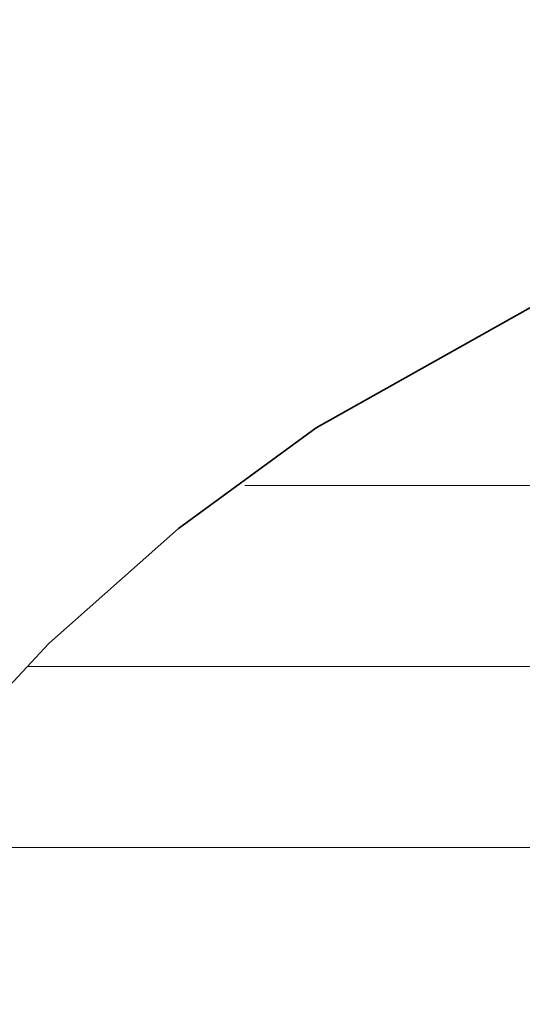
# Model space of a CAD drawing. Units: millimetres. Extents: x 0 to 24042, y 0 to 16800.
# Drawn here: x 16546 to 16584, y 1136 to 1212 of the extents above; entities that cross this region are included whole.
import ezdxf

# ---------------------------------------------------------------- set-up
doc = ezdxf.new("R2010")
doc.units = ezdxf.units.MM
doc.header["$MEASUREMENT"] = 0
doc.layers.add('(1) Shape lines', color=7, linetype='Continuous', lineweight=35)
doc.layers.add('(9) Sheet', color=7, linetype='Continuous', lineweight=35)

# ---------------------------------------------------------------- blocks, each defined once
blk = doc.blocks.new('HATCH_154_671e9232-aabc-4b9d-9040-98bd391b7536')
at = {"layer": '(1) Shape lines', "color": 0, "lineweight": 9}
for p, q in [((16547.747, 1162), (16546.096, 1162)), ((16547.747, 1148), (16544.923, 1148))]:
    blk.add_line(p, q, dxfattribs=at)
blk = doc.blocks.new('HATCH_161_f3c39111-5f6b-4730-9e26-c2b8ab1846ba')
at = {"layer": '(1) Shape lines', "color": 0, "lineweight": 9}
for p, q in [((16547.832, 1162), (16547.747, 1162)), ((16548.497, 1148), (16547.747, 1148))]:
    blk.add_line(p, q, dxfattribs=at)
blk = doc.blocks.new('HATCH_162_04319486-5ccc-4568-bce6-e1bb571241e7')
at = {"layer": '(1) Shape lines', "color": 0, "lineweight": 9}
for p, q in [((16559.255, 1162), (16547.832, 1162)), ((16559.255, 1148), (16548.497, 1148))]:
    blk.add_line(p, q, dxfattribs=at)
blk = doc.blocks.new('HATCH_168_e0fd7b5d-4146-413f-b34e-81d902c22c9a')
at = {"layer": '(1) Shape lines', "color": 0, "lineweight": 9}
for p, q in [((16559.509, 1162), (16559.255, 1162)), ((16559.831, 1148), (16559.255, 1148))]:
    blk.add_line(p, q, dxfattribs=at)
blk = doc.blocks.new('HATCH_169_5617ccf8-06de-4d6c-850b-bf314ddb3017')
at = {"layer": '(1) Shape lines', "color": 0, "lineweight": 9}
for p, q in [((16565.168, 1176), (16562.901, 1176)), ((16565.168, 1162), (16559.509, 1162)), ((16565.168, 1148), (16559.831, 1148))]:
    blk.add_line(p, q, dxfattribs=at)
blk = doc.blocks.new('HATCH_174_58d97641-1576-4174-afe7-acac7ef9f733')
at = {"layer": '(1) Shape lines', "color": 0, "lineweight": 9}
for p, q in [((16565.191, 1176), (16565.168, 1176)), ((16565.363, 1162), (16565.168, 1162)), ((16565.535, 1148), (16565.168, 1148))]:
    blk.add_line(p, q, dxfattribs=at)
blk = doc.blocks.new('HATCH_175_e1ba0c4b-5145-48db-a264-159aa00576bd')
at = {"layer": '(1) Shape lines', "color": 0, "lineweight": 9}
for p, q in [((16568.428, 1176), (16565.191, 1176)), ((16568.428, 1162), (16565.363, 1162)), ((16568.428, 1148), (16565.535, 1148))]:
    blk.add_line(p, q, dxfattribs=at)
blk = doc.blocks.new('HATCH_179_8bfee852-1359-41ec-9565-a35bf2cb8638')
at = {"layer": '(1) Shape lines', "color": 0, "lineweight": 9}
for p, q in [((16568.436, 1176), (16568.428, 1176)), ((16568.462, 1162), (16568.428, 1162)), ((16568.487, 1148), (16568.428, 1148))]:
    blk.add_line(p, q, dxfattribs=at)
blk = doc.blocks.new('HATCH_180_1c8648a2-cb41-4f37-b611-891af071c7f2')
at = {"layer": '(1) Shape lines', "color": 0, "lineweight": 9}
for p, q in [((16568.921, 1176), (16568.436, 1176)), ((16568.921, 1162), (16568.462, 1162)), ((16568.921, 1148), (16568.487, 1148))]:
    blk.add_line(p, q, dxfattribs=at)
blk = doc.blocks.new('HATCH_183_71016a08-eae9-4656-aaf1-0acbfcc9b8ce')
at = {"layer": '(1) Shape lines', "color": 0, "lineweight": 9}
for p, q in [((16568.99, 1176), (16568.921, 1176)), ((16569.193, 1162), (16568.921, 1162)), ((16569.396, 1148), (16568.921, 1148))]:
    blk.add_line(p, q, dxfattribs=at)
blk = doc.blocks.new('HATCH_184_5c6ff0e1-dde9-48b0-8057-9918600be589')
at = {"layer": '(1) Shape lines', "color": 0, "lineweight": 9}
for p, q in [((16572.876, 1176), (16568.99, 1176)), ((16572.876, 1162), (16569.193, 1162)), ((16572.876, 1148), (16569.396, 1148))]:
    blk.add_line(p, q, dxfattribs=at)
blk = doc.blocks.new('HATCH_187_0ac764ed-76af-4dca-a0e8-c762e1d69e15')
at = {"layer": '(1) Shape lines', "color": 0, "lineweight": 9}
for p, q in [((16573.303, 1176), (16572.876, 1176)), ((16574.164, 1162), (16572.876, 1162)), ((16575.025, 1148), (16572.876, 1148))]:
    blk.add_line(p, q, dxfattribs=at)
blk = doc.blocks.new('HATCH_188_8ed4d05b-1da8-4466-b92c-5a8ef562b42b')
at = {"layer": '(1) Shape lines', "color": 0, "lineweight": 9}
for p, q in [((16590.847, 1176), (16573.303, 1176)), ((16590.847, 1162), (16574.164, 1162)), ((16590.847, 1148), (16575.025, 1148))]:
    blk.add_line(p, q, dxfattribs=at)
blk = doc.blocks.new('GROUP_0_76b8ad03-7776-42e4-9f79-b85abc202c63')
at = {"layer": '(9) Sheet', "color": 7, "linetype": 'Continuous', "lineweight": 35, "ltscale": 40}
blk.add_lwpolyline([(16654.679, 1212.009), (16635.358, 1208.243), (16613.619, 1202.113), (16590.847, 1193.043), (16568.428, 1180.457), (16557.784, 1172.666), (16547.747, 1163.78), (16531.131, 1145.874), (16516.65, 1126.62), (16504.732, 1106.272), (16495.805, 1085.086), (16490.297, 1063.314), (16488.636, 1041.214), (16489.383, 1030.12), (16491.251, 1019.039)], dxfattribs=at)
at = {"layer": '(1) Shape lines', "color": 154, "linetype": 'ByBlock'}
for name in ['HATCH_188_8ed4d05b-1da8-4466-b92c-5a8ef562b42b', 'HATCH_169_5617ccf8-06de-4d6c-850b-bf314ddb3017', 'HATCH_174_58d97641-1576-4174-afe7-acac7ef9f733', 'HATCH_175_e1ba0c4b-5145-48db-a264-159aa00576bd', 'HATCH_179_8bfee852-1359-41ec-9565-a35bf2cb8638', 'HATCH_180_1c8648a2-cb41-4f37-b611-891af071c7f2', 'HATCH_183_71016a08-eae9-4656-aaf1-0acbfcc9b8ce', 'HATCH_184_5c6ff0e1-dde9-48b0-8057-9918600be589', 'HATCH_187_0ac764ed-76af-4dca-a0e8-c762e1d69e15', 'HATCH_154_671e9232-aabc-4b9d-9040-98bd391b7536', 'HATCH_161_f3c39111-5f6b-4730-9e26-c2b8ab1846ba', 'HATCH_162_04319486-5ccc-4568-bce6-e1bb571241e7', 'HATCH_168_e0fd7b5d-4146-413f-b34e-81d902c22c9a']:
    blk.add_blockref(name, (0, 0), dxfattribs=at)

msp = doc.modelspace()

# ---------------------------------------------------------------- block references
at = {"color": 7, "linetype": 'ByBlock'}
msp.add_blockref('GROUP_0_76b8ad03-7776-42e4-9f79-b85abc202c63', (0, 0), dxfattribs=at)

doc.saveas('drawing.dxf')
